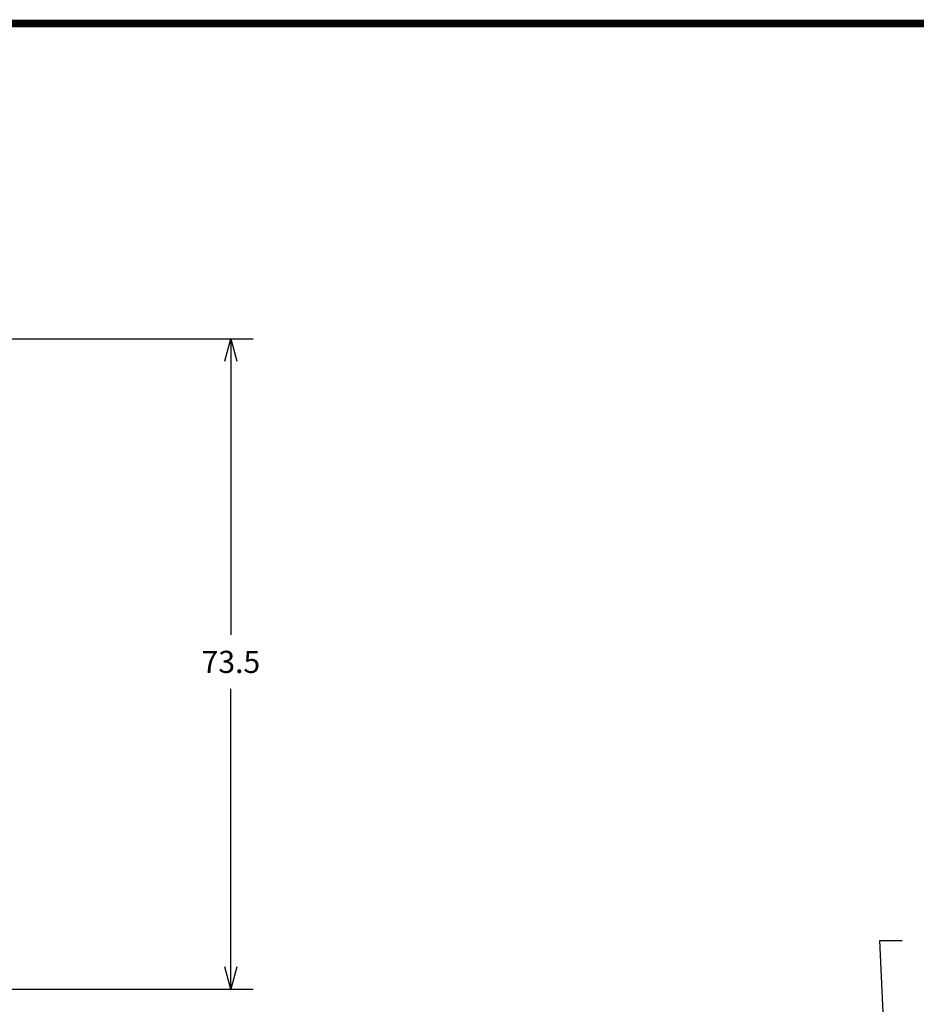
# Model space of a CAD drawing. Units: inches. Extents: x -82 to 349, y -26 to 238.
# Drawn here: x 93 to 194, y 127 to 238 of the extents above; entities that cross this region are included whole.
import ezdxf

# ---------------------------------------------------------------- set-up
doc = ezdxf.new("R2010")
doc.units = ezdxf.units.IN
doc.header["$LTSCALE"] = 3
doc.header["$MEASUREMENT"] = 0
doc.layers.add('DIM', color=1, linetype='Continuous')
doc.layers.add('TEXT', color=1, linetype='Continuous')
doc.styles.add('BOLDBRT', font='techb___.ttf', dxfattribs={"oblique": 30})
doc.styles.add('ROMANS', font='romans.shx')
doc.styles.add('RS', font='romans.shx')
doc.dimstyles.get("Standard").update_dxf_attribs({"dimscale": 20, "dimtxt": 0.125, "dimasz": 0.125, "dimexe": 0.125, "dimexo": 0.0625, "dimgap": 0.09, "dimtad": 0, "dimtih": 1, "dimtoh": 1, "dimdec": 1, "dimzin": 0, "dimdsep": 46, "dimtxsty": 'ROMANS', "dimblk": 'OPEN30', "dimcen": 0.09, "dimclrd": 256, "dimclre": 256, "dimclrt": 256, "dimadec": 0, "dimazin": 0, "dimtfac": 1, "dimtdec": 1, "dimtofl": 0, "dimtmove": 0, "dimatfit": 3, "dimldrblk": 'OPEN30', "dimfxl": 0, "dimtolj": 1, "dimtzin": 0, "dimlwd": -1, "dimlwe": -1, "dimarcsym": 0})

# ---------------------------------------------------------------- blocks, each defined once
blk = doc.blocks.new('D SIZE')
at = {"const_width": 0.0625}
blk.add_lwpolyline([(31.9997, 19.9687), (0.1875, 19.9687), (0.1875, 0.4687), (31.9997, 0.4687)], close=True, dxfattribs=at)
for tag, p, height, style in [('TITLE1', (26.9573, 1.9541), 0.25, 'BOLDBRT'), ('TITLE2', (26.9573, 1.6103), 0.25, 'BOLDBRT'), ('TITLE3', (26.9573, 1.2664), 0.25, 'BOLDBRT'), ('JOB#', (27.239, 1.0467), 0.0937, 'RS'), ('DATE', (28.4623, 1.0467), 0.0937, 'RS'), ('SCALE', (29.7909, 1.0467), 0.0937, 'RS'), ('SIZE', (26.957, 0.5557), 0.25, 'BOLDBRT'), ('DWG#', (27.3125, 0.5625), 0.25, 'BOLDBRT'), ('SHEET', (31.1429, 0.5625), 0.25, 'BOLDBRT'), ('REV', (31.624, 0.5557), 0.25, 'BOLDBRT')]:
    blk.add_attdef(tag, p, '', height=height, dxfattribs=dict(style=style))
blk = doc.blocks.new('_Open30')
at = {"color": 0, "linetype": 'ByBlock', "lineweight": -2}
for p, q in [((-1, 0.268), (0, 0)), ((0, 0), (-1, -0.268)), ((0, 0), (-1, 0))]:
    blk.add_line(p, q, dxfattribs=at)
blk = doc.blocks.new('*D36')
at = {"layer": 'Defpoints', "color": 0}
for p in [(47.99, 202.21), (49.74, 128.71), (116.91, 128.71)]:
    blk.add_point(p, dxfattribs=at)
at = {"layer": 'DIM'}
for p, q in [((49.24, 202.21), (119.41, 202.21)), ((116.91, 199.71), (116.91, 168.75)), ((116.91, 131.21), (116.91, 162.65)), ((50.99, 128.71), (119.41, 128.71))]:
    blk.add_line(p, q, dxfattribs=at)
at = {"layer": 'DIM', "xscale": 2.5, "yscale": 2.5, "zscale": 2.5}
for p, rotation in [((116.91, 202.21), 90), ((116.91, 128.71), 270)]:
    blk.add_blockref('_Open30', p, dxfattribs=dict(at, rotation=rotation))
at = {"layer": 'DIM', "insert": (116.91, 165.7), "char_height": 2.5, "attachment_point": 5, "style": 'ROMANS'}
blk.add_mtext('\\A1;73.5', dxfattribs=at)

msp = doc.modelspace()

# ---------------------------------------------------------------- block references
at = {"xscale": 13.5, "yscale": 13.5, "zscale": 13.5}
msp.add_blockref('D SIZE', (-83.79, -31.7), dxfattribs=at)

# ---------------------------------------------------------------- dimensions: what is measured, and where the dimension line sits
at = {"layer": 'DIM'}
dim = msp.add_linear_dim(base=(116.91, 128.71), p1=(47.99, 202.21), p2=(49.74, 128.71), angle=90, dimstyle='Standard', dxfattribs=at)
dim.commit()
dim.dimension.update_dxf_attribs({"geometry": '*D36', "text_midpoint": (116.91, 165.7), "dimtype": 160})

# ---------------------------------------------------------------- leaders
at = {"layer": 'TEXT', "annotation_type": 0, "has_hookline": 1, "hookline_direction": 0, "text_width": 44.64}
msp.add_leader([(193.13, 73.16), (190.84, 121.7), (190.29, 134.21), (192.79, 134.21)], dimstyle='Standard', override={"dimgap": 0.09, "dimtad": 0}, dxfattribs=at)

doc.saveas('drawing.dxf')
